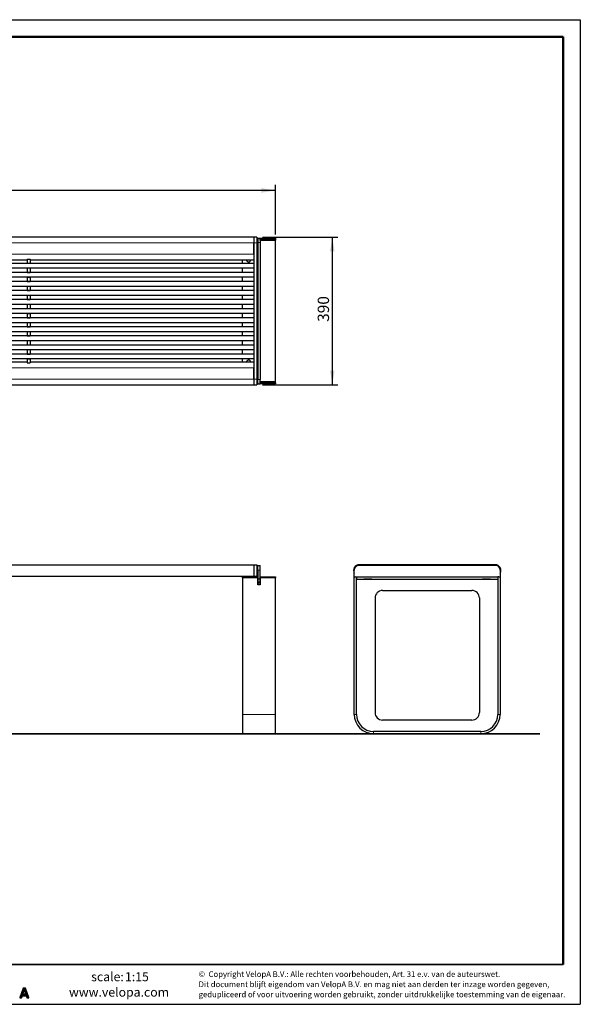
# Model space of a CAD drawing. Units: millimetres. Extents: x 1 to 203, y 1 to 174.
# Drawn here: x 104 to 203, y 1 to 174 of the extents above; entities that cross this region are included whole.
import ezdxf

# ---------------------------------------------------------------- set-up
doc = ezdxf.new("R2010")
doc.units = ezdxf.units.MM
doc.layers.add('-FORMAT-', color=7, linetype='Continuous')
doc.layers.add('-TEXT_FORMAT-', color=7, linetype='Continuous')
doc.layers.add('STAMP', color=7, linetype='Continuous', lineweight=35)
doc.styles.add('SLDTEXTSTYLE0', font='TXT', dxfattribs={"width": 0.638186})
doc.styles.add('SLDTEXTSTYLE1', font='TXT', dxfattribs={"width": 0.605})
doc.styles.add('SLDTEXTSTYLE2', font='TXT', dxfattribs={"width": 0.7})
doc.dimstyles.new('SLDDIMSTYLE1', dxfattribs={"dimtxt": 2, "dimasz": 2.5, "dimexe": 0, "dimexo": 0.0625, "dimgap": 0.5, "dimtad": 1, "dimdec": 1, "dimlfac": 15, "dimrnd": 1e-09, "dimzin": 12, "dimdsep": 46, "dimtxsty": 'SLDTEXTSTYLE2', "dimsah": 1, "dimcen": 0.09, "dimadec": 0, "dimazin": 3, "dimtfac": 1, "dimtdec": 1, "dimtofl": 0, "dimtmove": 0, "dimatfit": 3, "dimfxl": 0, "dimfrac": 2, "dimtolj": 1, "dimtzin": 12, "dimarcsym": 0})

# ---------------------------------------------------------------- blocks, each defined once
blk = doc.blocks.new('SW_NOTE_1')
at = {"layer": '-TEXT_FORMAT-', "color": 0, "char_height": 1, "attachment_point": 1, "style": 'SLDTEXTSTYLE0'}
for s, insert in [('©  Copyright VelopA B.V.: Alle rechten voorbehouden, Art. 31 e.v. van de auteurswet.', (0, 1.29)), ('Dit document blijft eigendom van VelopA B.V. en mag niet aan derden ter inzage worden gegeven,', (0, -0.5)), ('gedupliceerd of voor uitvoering worden gebruikt, zonder uitdrukkelijke toestemming van de eigenaar.', (0, -2.29))]:
    blk.add_mtext(s, dxfattribs=dict(at, insert=insert))
blk = doc.blocks.new('_D_1')
at = {"layer": '-FORMAT-'}
for p, q in [((22.28, 136.46), (22.28, 145.26)), ((148.88, 144.26), (22.28, 144.26)), ((148.88, 136.46), (148.88, 145.26))]:
    blk.add_line(p, q, dxfattribs=at)
for points in [[(22.28, 144.26), (24.78, 143.86), (24.78, 144.66)], [(148.88, 144.26), (146.38, 144.66), (146.38, 143.86)]]:
    blk.add_solid(points, dxfattribs=at)
at = {"layer": '-FORMAT-', "insert": (83.02, 146.84), "char_height": 2, "attachment_point": 1, "style": 'SLDTEXTSTYLE2'}
blk.add_mtext('1899', dxfattribs=at)
blk = doc.blocks.new('_D_2')
at = {"layer": '-FORMAT-'}
for p, q in [((146.58, 136), (159.88, 136)), ((158.88, 136), (158.88, 110)), ((146.58, 110), (159.88, 110))]:
    blk.add_line(p, q, dxfattribs=at)
for points in [[(158.88, 136), (158.48, 133.5), (159.28, 133.5)], [(158.88, 110), (159.28, 112.5), (158.48, 112.5)]]:
    blk.add_solid(points, dxfattribs=at)
at = {"layer": '-FORMAT-', "insert": (156.3, 121.08), "char_height": 2, "attachment_point": 1, "rotation": 90, "style": 'SLDTEXTSTYLE2'}
blk.add_mtext('390', dxfattribs=at)

msp = doc.modelspace()

# ---------------------------------------------------------------- hatches: boundary and pattern name
at = {"layer": '-FORMAT-'}
h = msp.add_hatch(color=256, dxfattribs=at)
edge = h.paths.add_edge_path(flags=0)
edge.add_spline(control_points=[(105.2832, 1.8889), (105.3007, 1.8889), (105.317, 1.8974), (105.3271, 1.9115)], knot_values=[14, 14, 14, 14, 15, 15, 15, 15], weights=[1, 1, 1, 1], degree=3, periodic=0)
edge.add_spline(control_points=[(105.3271, 1.9115), (105.337, 1.926), (105.3394, 1.944), (105.3336, 1.9605)], knot_values=[15, 15, 15, 15, 16, 16, 16, 16], weights=[1, 1, 1, 1], degree=3, periodic=0)
edge.add_line((105.3336, 1.9605), (104.7411, 3.5542))
edge.add_spline(control_points=[(104.7411, 3.5542), (104.7337, 3.5757), (104.7134, 3.5898), (104.6907, 3.5898)], knot_values=[1, 1, 1, 1, 2, 2, 2, 2], weights=[1, 1, 1, 1], degree=3, periodic=0)
edge.add_line((104.6907, 3.5898), (104.3817, 3.5898))
edge.add_spline(control_points=[(104.3817, 3.5898), (104.3591, 3.5898), (104.3385, 3.5755), (104.3311, 3.554)], knot_values=[3, 3, 3, 3, 4, 4, 4, 4], weights=[1, 1, 1, 1], degree=3, periodic=0)
edge.add_line((104.3311, 3.554), (103.7508, 1.9601))
edge.add_spline(control_points=[(103.7508, 1.9601), (103.745, 1.9436), (103.7477, 1.9256), (103.7576, 1.9114)], knot_values=[5, 5, 5, 5, 6, 6, 6, 6], weights=[1, 1, 1, 1], degree=3, periodic=0)
edge.add_spline(control_points=[(103.7576, 1.9114), (103.7677, 1.8974), (103.7841, 1.8889), (103.8014, 1.8889)], knot_values=[6, 6, 6, 6, 7, 7, 7, 7], weights=[1, 1, 1, 1], degree=3, periodic=0)
edge.add_line((103.8014, 1.8889), (104.0304, 1.8889))
edge.add_spline(control_points=[(104.0304, 1.8889), (104.0534, 1.8889), (104.0738, 1.9036), (104.0812, 1.9251)], knot_values=[8, 8, 8, 8, 9, 9, 9, 9], weights=[1, 1, 1, 1], degree=3, periodic=0)
edge.add_line((104.0812, 1.9251), (104.1918, 2.2502))
edge.add_line((104.1918, 2.2502), (104.8594, 2.2502))
edge.add_line((104.8594, 2.2502), (104.97, 1.9251))
edge.add_spline(control_points=[(104.97, 1.9251), (104.9775, 1.9036), (104.9977, 1.8889), (105.0208, 1.8889)], knot_values=[12, 12, 12, 12, 13, 13, 13, 13], weights=[1, 1, 1, 1], degree=3, periodic=0)
edge.add_line((105.0208, 1.8889), (105.2832, 1.8889))
edge = h.paths.add_edge_path(flags=0)
edge.add_line((104.2782, 2.5198), (104.5211, 3.2339))
edge.add_spline(control_points=[(104.5211, 3.2339), (104.7063, 2.6996), (104.4746, 3.3517), (104.7703, 2.5198)], knot_values=[2.94553956, 2.94553956, 2.94553956, 2.94553956, 5, 5, 5, 5], weights=[1, 1, 1, 1], degree=3, periodic=0)
edge.add_line((104.7703, 2.5198), (104.2782, 2.5198))

# ---------------------------------------------------------------- linework, layer by layer
for p, q in [((0.6173, 174.3668), (202.6343, 174.3668)), ((202.6343, 174.3668), (202.6343, 0.7327)), ((0.6173, 0.7327), (202.6343, 0.7327))]:
    msp.add_line(p, q, dxfattribs=at)
at = {"layer": '-FORMAT-', "lineweight": 50}
for p in [(3.6173, 171.3668), (199.6343, 7.7327)]:
    msp.add_line(p, (199.6343, 171.3668), dxfattribs=at)
at = {"layer": '-FORMAT-', "lineweight": 35}
msp.add_line((199.6343, 7.7327), (3.6173, 7.7327), dxfattribs=at)
at = {"layer": '-FORMAT-', "linetype": 'Continuous'}
for p, q in [((104.3311, 3.554), (103.7508, 1.9601)), ((104.6907, 3.5898), (104.3817, 3.5898)), ((105.3336, 1.9605), (104.7411, 3.5542)), ((103.8014, 1.8889), (104.0304, 1.8889)), ((104.0812, 1.9251), (104.1918, 2.2502)), ((104.1918, 2.2502), (104.8594, 2.2502)), ((104.2782, 2.5198), (104.5211, 3.2339)), ((104.7703, 2.5198), (104.2782, 2.5198)), ((104.8594, 2.2502), (104.97, 1.9251)), ((105.0208, 1.8889), (105.2832, 1.8889))]:
    msp.add_line(p, q, dxfattribs=at)
for points in [[(104.3817, 3.5898), (104.3591, 3.5898), (104.3385, 3.5755), (104.3311, 3.554)], [(104.7411, 3.5542), (104.7337, 3.5757), (104.7134, 3.5898), (104.6907, 3.5898)], [(103.7508, 1.9601), (103.745, 1.9436), (103.7477, 1.9256), (103.7576, 1.9114)], [(103.7576, 1.9114), (103.7677, 1.8974), (103.7841, 1.8889), (103.8014, 1.8889)], [(104.0304, 1.8889), (104.0534, 1.8889), (104.0738, 1.9036), (104.0812, 1.9251)], [(104.5211, 3.2339), (104.7063, 2.6996), (104.4746, 3.3517), (104.7703, 2.5198)], [(104.97, 1.9251), (104.9775, 1.9036), (104.9977, 1.8889), (105.0208, 1.8889)], [(105.2832, 1.8889), (105.3007, 1.8889), (105.317, 1.8974), (105.3271, 1.9115)], [(105.3271, 1.9115), (105.337, 1.926), (105.3394, 1.944), (105.3336, 1.9605)]]:
    msp.add_open_spline(points, degree=3, dxfattribs=at)
at = {"color": 7, "linetype": 'Continuous'}
for p, q in [((145.0463, 135.9962), (26.113, 135.9962)), ((145.5796, 135.9962), (145.0463, 135.9962)), ((145.0463, 135.9962), (145.0463, 134.9962)), ((145.5796, 135.9962), (145.5796, 134.9962)), ((145.5796, 135.8629), (145.7296, 135.8629)), ((145.5796, 135.4629), (145.7463, 135.4629)), ((145.5796, 135.4629), (145.7296, 135.4629)), ((145.7296, 135.8629), (145.7296, 135.6629)), ((145.7463, 135.8629), (145.7296, 135.8629)), ((145.7296, 135.4629), (145.7296, 135.6629)), ((145.7463, 135.8629), (146.1463, 135.8629)), ((145.7463, 135.8629), (145.7463, 135.0629)), ((146.1463, 135.8629), (146.1463, 135.0629)), ((146.163, 135.8629), (146.1463, 135.8629)), ((148.8796, 135.4629), (146.1463, 135.4629)), ((146.163, 135.8629), (148.8796, 135.8629)), ((146.163, 135.6629), (146.163, 135.8629)), ((146.163, 135.4629), (146.163, 135.6629)), ((146.163, 135.4629), (148.8796, 135.4629)), ((148.8796, 135.8629), (148.8796, 135.6629)), ((148.8796, 135.6629), (148.8796, 135.4629)), ((148.8796, 110.5295), (148.8796, 135.4629)), ((145.0463, 134.9962), (145.0463, 110.9962)), ((145.0463, 132.9962), (145.0463, 134.9962)), ((145.5796, 134.9962), (145.5796, 110.9962)), ((145.7463, 135.0629), (145.7463, 110.9295)), ((146.1463, 135.0629), (146.1463, 110.9295)), ((66.113, 131.9962), (105.0463, 131.9962)), ((105.0463, 132.1148), (105.5796, 132.1148)), ((105.0463, 132.1148), (105.0463, 131.4092)), ((105.5796, 132.1148), (105.5796, 131.4092)), ((105.5796, 131.9962), (145.0463, 131.9962)), ((143.013, 131.3962), (143.013, 131.9962)), ((145.0463, 131.3962), (26.113, 131.3962)), ((26.113, 130.5962), (145.0463, 130.5962)), ((105.0463, 131.4092), (105.5796, 131.4092)), ((105.0463, 131.4092), (105.0463, 131.3962)), ((105.0463, 130.5962), (105.0463, 130.5826)), ((105.0463, 130.5826), (105.5796, 130.5826)), ((105.0463, 130.5826), (105.0463, 129.8092)), ((105.5796, 131.4092), (105.5796, 131.3962)), ((105.5796, 130.5962), (105.5796, 130.5826)), ((105.5796, 130.5826), (105.5796, 129.8092)), ((143.013, 129.7962), (143.013, 130.5962)), ((145.0463, 129.7962), (26.113, 129.7962)), ((26.113, 128.9962), (145.0463, 128.9962)), ((105.0463, 129.8092), (105.5796, 129.8092)), ((105.0463, 129.8092), (105.0463, 129.7962)), ((105.0463, 128.9962), (105.0463, 128.9826)), ((105.0463, 128.9826), (105.5796, 128.9826)), ((105.0463, 128.9826), (105.0463, 128.2092)), ((105.5796, 129.8092), (105.5796, 129.7962)), ((105.5796, 128.9962), (105.5796, 128.9826)), ((105.5796, 128.9826), (105.5796, 128.2092)), ((143.013, 128.1962), (143.013, 128.9962)), ((145.0463, 128.1962), (26.113, 128.1962)), ((26.113, 127.3962), (145.0463, 127.3962)), ((105.0463, 128.2092), (105.5796, 128.2092)), ((105.0463, 128.2092), (105.0463, 128.1962)), ((105.0463, 127.3962), (105.0463, 127.3826)), ((105.0463, 127.3826), (105.5796, 127.3826)), ((105.0463, 127.3826), (105.0463, 126.6092)), ((105.5796, 128.2092), (105.5796, 128.1962)), ((105.5796, 127.3962), (105.5796, 127.3826)), ((105.5796, 127.3826), (105.5796, 126.6092)), ((143.013, 126.5962), (143.013, 127.3962)), ((145.0463, 126.5962), (26.113, 126.5962)), ((26.113, 125.7962), (145.0463, 125.7962)), ((105.0463, 126.6092), (105.5796, 126.6092)), ((105.0463, 126.6092), (105.0463, 126.5962)), ((105.0463, 125.7962), (105.0463, 125.7826)), ((105.0463, 125.7826), (105.5796, 125.7826)), ((105.0463, 125.7826), (105.0463, 125.0092)), ((105.5796, 126.6092), (105.5796, 126.5962)), ((105.5796, 125.7962), (105.5796, 125.7826)), ((105.5796, 125.7826), (105.5796, 125.0092)), ((143.013, 124.9962), (143.013, 125.7962)), ((145.0463, 124.9962), (26.113, 124.9962)), ((145.0463, 124.9962), (26.113, 124.9962)), ((26.113, 124.1962), (145.0463, 124.1962)), ((26.113, 124.1962), (145.0463, 124.1962)), ((145.0463, 123.3962), (26.113, 123.3962)), ((105.0463, 125.0092), (105.5796, 125.0092)), ((105.0463, 125.0092), (105.0463, 124.9962)), ((105.0463, 124.1962), (105.0463, 124.1826)), ((105.0463, 124.1826), (105.5796, 124.1826)), ((105.0463, 124.1826), (105.0463, 123.4092)), ((105.0463, 123.4092), (105.5796, 123.4092)), ((105.0463, 123.4092), (105.0463, 123.3962)), ((105.5796, 125.0092), (105.5796, 124.9962)), ((105.5796, 124.1962), (105.5796, 124.1826)), ((105.5796, 124.1826), (105.5796, 123.4092)), ((105.5796, 123.4092), (105.5796, 123.3962)), ((143.013, 123.3962), (143.013, 124.1962)), ((26.113, 122.5962), (145.0463, 122.5962)), ((145.0463, 121.7962), (26.113, 121.7962)), ((105.0463, 122.5962), (105.0463, 122.5826)), ((105.0463, 122.5826), (105.5796, 122.5826)), ((105.0463, 122.5826), (105.0463, 121.8092)), ((105.0463, 121.8092), (105.5796, 121.8092)), ((105.0463, 121.8092), (105.0463, 121.7962)), ((105.5796, 122.5962), (105.5796, 122.5826)), ((105.5796, 122.5826), (105.5796, 121.8092)), ((105.5796, 121.8092), (105.5796, 121.7962)), ((143.013, 121.7962), (143.013, 122.5962)), ((26.113, 120.9962), (145.0463, 120.9962)), ((145.0463, 120.1962), (26.113, 120.1962)), ((145.0463, 120.1962), (26.113, 120.1962)), ((105.0463, 120.9962), (105.0463, 120.9826)), ((105.0463, 120.9826), (105.5796, 120.9826)), ((105.0463, 120.9826), (105.0463, 120.2092)), ((105.0463, 120.2092), (105.5796, 120.2092)), ((105.0463, 120.2092), (105.0463, 120.1962)), ((105.5796, 120.9962), (105.5796, 120.9826)), ((105.5796, 120.9826), (105.5796, 120.2092)), ((105.5796, 120.2092), (105.5796, 120.1962)), ((143.013, 120.1962), (143.013, 120.9962)), ((26.113, 119.3962), (145.0463, 119.3962)), ((26.113, 119.3962), (145.0463, 119.3962)), ((145.0463, 118.5962), (26.113, 118.5962)), ((105.0463, 119.3962), (105.0463, 119.3826)), ((105.0463, 119.3826), (105.5796, 119.3826)), ((105.0463, 119.3826), (105.0463, 118.6092)), ((105.0463, 118.6092), (105.5796, 118.6092)), ((105.0463, 118.6092), (105.0463, 118.5962)), ((105.5796, 119.3962), (105.5796, 119.3826)), ((105.5796, 119.3826), (105.5796, 118.6092)), ((105.5796, 118.6092), (105.5796, 118.5962)), ((143.013, 118.5962), (143.013, 119.3962)), ((26.113, 117.7962), (145.0463, 117.7962)), ((145.0463, 116.9962), (26.113, 116.9962)), ((105.0463, 117.7962), (105.0463, 117.7826)), ((105.0463, 117.7826), (105.5796, 117.7826)), ((105.0463, 117.7826), (105.0463, 117.0092)), ((105.0463, 117.0092), (105.5796, 117.0092)), ((105.0463, 117.0092), (105.0463, 116.9962)), ((105.5796, 117.7962), (105.5796, 117.7826)), ((105.5796, 117.7826), (105.5796, 117.0092)), ((105.5796, 117.0092), (105.5796, 116.9962)), ((143.013, 116.9962), (143.013, 117.7962)), ((26.113, 116.1962), (145.0463, 116.1962)), ((145.0463, 115.3962), (26.113, 115.3962)), ((105.0463, 116.1962), (105.0463, 116.1826)), ((105.0463, 116.1826), (105.5796, 116.1826)), ((105.0463, 116.1826), (105.0463, 115.4092)), ((105.0463, 115.4092), (105.5796, 115.4092)), ((105.0463, 115.4092), (105.0463, 115.3962)), ((105.5796, 116.1962), (105.5796, 116.1826)), ((105.5796, 116.1826), (105.5796, 115.4092)), ((105.5796, 115.4092), (105.5796, 115.3962)), ((143.013, 115.3962), (143.013, 116.1962)), ((26.113, 114.5962), (145.0463, 114.5962)), ((105.0463, 113.9962), (66.113, 113.9962)), ((105.0463, 114.5962), (105.0463, 114.5826)), ((105.0463, 114.5826), (105.5796, 114.5826)), ((105.0463, 114.5826), (105.0463, 113.8776)), ((105.0463, 113.8776), (105.5796, 113.8776)), ((105.5796, 114.5962), (105.5796, 114.5826)), ((105.5796, 114.5826), (105.5796, 113.8776)), ((145.0463, 113.9962), (105.5796, 113.9962)), ((143.013, 113.9962), (143.013, 114.5962)), ((145.0463, 110.9962), (145.0463, 112.9962)), ((26.113, 109.9962), (145.0463, 109.9962)), ((145.0463, 110.9962), (145.0463, 109.9962)), ((145.0463, 109.9962), (145.5796, 109.9962)), ((145.5796, 110.9962), (145.5796, 109.9962)), ((145.7463, 110.5295), (145.5796, 110.5295)), ((145.7296, 110.1295), (145.5796, 110.1295)), ((145.7463, 110.3198), (145.7296, 110.3198)), ((145.7296, 110.3198), (145.7296, 110.1295)), ((145.7463, 110.1295), (145.7296, 110.1295)), ((145.7463, 110.1295), (145.7463, 110.9295)), ((145.7463, 110.1295), (146.1463, 110.1295)), ((146.1463, 110.1295), (146.1463, 110.9295)), ((148.8796, 110.5295), (146.1463, 110.5295)), ((146.163, 110.3198), (146.1463, 110.3198)), ((146.163, 110.1295), (146.1463, 110.1295)), ((146.163, 110.1295), (146.163, 110.3198)), ((148.8796, 110.1295), (146.163, 110.1295)), ((148.8796, 110.3295), (148.8796, 110.5295)), ((148.8796, 110.3295), (148.8796, 110.1295)), ((26.113, 78.2456), (145.0463, 78.2456)), ((145.0463, 78.2456), (145.5796, 78.2456)), ((145.0463, 78.2456), (145.0463, 76.2456)), ((145.5796, 78.2456), (145.5796, 76.2456)), ((187.6188, 78.2456), (163.6188, 78.2456)), ((145.7463, 78.1189), (146.1463, 78.1189)), ((145.7463, 77.3189), (145.7463, 78.1189)), ((145.7463, 77.3189), (145.7463, 75.7856)), ((146.1463, 77.3189), (146.1463, 78.1189)), ((146.1463, 75.7856), (146.1463, 77.3189)), ((162.7521, 75.9192), (162.7521, 77.3189)), ((187.6855, 78.1189), (163.5521, 78.1189)), ((188.4855, 77.3189), (188.4855, 75.9189)), ((26.113, 76.2456), (145.0463, 76.2456)), ((143.013, 75.9192), (143.013, 76.1192)), ((143.013, 76.1192), (145.7463, 76.1192)), ((143.013, 75.9192), (143.013, 51.8523)), ((143.5796, 76.2456), (143.5796, 76.1192)), ((144.6463, 76.1192), (144.6463, 76.2456)), ((145.0463, 76.2456), (145.5796, 76.2456)), ((145.7463, 76.1189), (145.7296, 76.1189)), ((145.7296, 76.1189), (145.7296, 75.9192)), ((145.7296, 74.7189), (145.7296, 75.9192)), ((145.7463, 75.7189), (145.7296, 75.7189)), ((146.163, 74.7189), (145.7296, 74.7189)), ((145.7463, 75.7856), (146.1463, 75.7856)), ((145.7463, 75.7856), (145.7463, 75.2523)), ((145.7463, 75.2523), (146.1463, 75.2523)), ((145.7463, 74.9856), (145.7463, 75.2523)), ((146.1463, 74.9856), (145.7463, 74.9856)), ((145.7463, 74.9856), (145.7463, 74.7189)), ((146.1463, 76.1192), (148.8796, 76.1192)), ((146.163, 76.1189), (146.1463, 76.1189)), ((146.1463, 75.2523), (146.1463, 75.7856)), ((146.1463, 75.7189), (146.163, 75.7189)), ((146.1463, 75.2523), (146.1463, 74.9856)), ((146.1463, 74.9856), (146.1463, 74.7189)), ((146.163, 75.9192), (146.163, 76.1189)), ((146.163, 75.9192), (146.163, 74.7189)), ((148.8796, 76.1192), (148.8796, 75.9192)), ((148.8796, 51.8523), (148.8796, 75.9192)), ((162.7521, 51.8523), (162.7521, 75.9192)), ((162.9521, 76.1192), (163.1521, 76.1192)), ((163.1521, 51.8523), (163.1521, 76.1192)), ((163.1521, 76.1189), (163.1521, 75.7189)), ((163.1521, 76.1189), (188.0855, 76.1189)), ((163.1521, 75.7189), (188.0855, 75.7189)), ((164.4688, 76.1356), (165.8355, 76.1356)), ((164.4688, 76.1189), (164.4688, 76.1356)), ((164.4688, 75.7023), (164.4688, 75.7189)), ((165.8355, 75.7023), (164.4688, 75.7023)), ((165.1521, 76.1189), (165.1521, 76.1356)), ((165.2021, 75.7023), (165.2021, 75.7189)), ((165.8355, 76.1356), (165.8355, 76.1189)), ((165.8355, 75.7189), (165.8355, 75.7023)), ((185.4021, 76.1356), (186.7688, 76.1356)), ((185.4021, 76.1189), (185.4021, 76.1356)), ((185.4021, 75.7023), (185.4021, 75.7189)), ((186.7688, 75.7023), (185.4021, 75.7023)), ((186.0355, 75.7189), (186.0355, 75.7023)), ((186.0855, 76.1356), (186.0855, 76.1189)), ((186.7688, 76.1356), (186.7688, 76.1189)), ((186.7688, 75.7189), (186.7688, 75.7023)), ((188.0855, 76.1189), (188.0855, 75.7189)), ((188.0855, 76.1189), (188.0855, 51.8523)), ((188.2855, 76.1189), (188.0855, 76.1189)), ((188.4855, 75.9189), (188.4855, 51.8523)), ((167.7521, 73.7189), (183.4855, 73.7189)), ((166.4188, 72.3856), (166.4188, 52.1856)), ((184.8188, 72.3856), (184.8188, 52.1856)), ((143.013, 51.8523), (143.013, 48.4523)), ((148.8796, 48.4523), (148.8796, 51.8523)), ((183.4855, 50.8523), (167.7521, 50.8523)), ((185.0855, 48.8523), (166.1521, 48.8523)), ((148.8796, 48.4523), (143.013, 48.4523)), ((185.0855, 48.4523), (166.1521, 48.4523))]:
    msp.add_line(p, q, dxfattribs=at)
at = {"color": 8, "linetype": 'Continuous', "lineweight": 18}
for p, q in [((145.7296, 135.6629), (145.5796, 135.6629)), ((148.8796, 135.6629), (146.163, 135.6629)), ((26.113, 134.9962), (145.0463, 134.9962)), ((145.0463, 134.9962), (145.5796, 134.9962)), ((145.7463, 135.0629), (146.1463, 135.0629)), ((26.113, 132.9962), (145.0463, 132.9962)), ((26.113, 112.9962), (145.0463, 112.9962)), ((26.113, 110.9962), (145.0463, 110.9962)), ((145.0463, 110.9962), (145.5796, 110.9962)), ((145.5796, 110.3295), (145.7463, 110.3295)), ((145.7463, 110.9295), (146.1463, 110.9295)), ((146.1463, 110.3295), (148.8796, 110.3295)), ((145.7463, 77.3189), (146.1463, 77.3189)), ((145.7296, 75.9192), (143.013, 75.9192)), ((148.8796, 75.9192), (146.163, 75.9192)), ((148.8796, 51.8523), (143.013, 51.8523)), ((162.7521, 51.8523), (163.1521, 51.8523)), ((188.0855, 51.8523), (188.4855, 51.8523)), ((166.1521, 48.4523), (166.1521, 48.8523)), ((185.0855, 48.8523), (185.0855, 48.4523))]:
    msp.add_line(p, q, dxfattribs=at)
at = {"color": 7, "linetype": 'Continuous'}
for centre, radius, start, end in [((144.113, 132.0629), 0.4, 189.594068, 270), ((144.113, 132.0629), 0.4, 270, 350.405932), ((144.113, 113.9295), 0.4, 9.594068, 170.405932), ((163.6188, 77.2456), 1, 90, 209.926435), ((167.6188, 77.7456), 0.4133, 64.585379, 115.414621), ((167.6188, 77.7456), 0.4, 68.96053, 111.03947), ((169.2188, 77.7456), 0.4133, 64.585379, 115.414621), ((169.2188, 77.7456), 0.4, 68.96053, 111.03947), ((170.8188, 77.7456), 0.4133, 64.585379, 115.414621), ((170.8188, 77.7456), 0.4, 68.96053, 111.03947), ((172.4188, 77.7456), 0.4133, 64.585379, 115.414621), ((172.4188, 77.7456), 0.4, 68.96053, 111.03947), ((174.0188, 77.7456), 0.4133, 64.585379, 115.414621), ((174.0188, 77.7456), 0.4, 68.96053, 111.03947), ((175.6188, 77.7456), 0.4133, 64.585379, 115.414621), ((175.6188, 77.7456), 0.4, 68.96053, 111.03947), ((177.2188, 77.7456), 0.4133, 64.585379, 115.414621), ((177.2188, 77.7456), 0.4, 68.96053, 111.03947), ((178.8188, 77.7456), 0.4133, 64.585379, 115.414621), ((178.8188, 77.7456), 0.4, 68.96053, 111.03947), ((180.4188, 77.7456), 0.4133, 64.585379, 115.414621), ((180.4188, 77.7456), 0.4, 68.96053, 111.03947), ((182.0188, 77.7456), 0.4133, 64.585379, 115.414621), ((182.0188, 77.7456), 0.4, 68.96053, 111.03947), ((183.6188, 77.7456), 0.4133, 64.585379, 115.414621), ((183.6188, 77.7456), 0.4, 68.96053, 111.03947), ((187.6188, 77.2456), 1, 330.073565, 90), ((163.5521, 77.3189), 0.8, 90, 180), ((187.6855, 77.3189), 0.8, 0, 90), ((162.9521, 75.9192), 0.2, 90, 180), ((188.2855, 75.9189), 0.2, 0, 90), ((167.7521, 72.3856), 1.3333, 90, 180), ((183.4855, 72.3856), 1.3333, 0, 90), ((167.7521, 52.1856), 1.3333, 180, 270), ((183.4855, 52.1856), 1.3333, 270, 0), ((166.1521, 51.8523), 3.4, 180, 270), ((166.1521, 51.8523), 3, 180, 270), ((185.0855, 51.8523), 3.4, 270, 0), ((185.0855, 51.8523), 3, 270, 0)]:
    msp.add_arc(centre, radius, start, end, dxfattribs=at)
at = {"layer": 'STAMP'}
msp.add_line((10.544, 48.4523), (195.4957, 48.4523), dxfattribs=at)

# ---------------------------------------------------------------- block references
at = {"layer": '-TEXT_FORMAT-'}
msp.add_blockref('SW_NOTE_1', (135.2986, 5.2638), dxfattribs=at)

# ---------------------------------------------------------------- texts
at = {"layer": '-TEXT_FORMAT-', "char_height": 1.5875, "attachment_point": 1}
for s, insert, style in [('scale:', (116.3404, 6.3888), 'SLDTEXTSTYLE1'), ('1:15', (122.3007, 6.3888), 'SLDTEXTSTYLE1'), ('www.velopa.com', (112.4187, 3.6711), 'SLDTEXTSTYLE0')]:
    msp.add_mtext(s, dxfattribs=dict(at, insert=insert, style=style))

# ---------------------------------------------------------------- dimensions: what is measured, and where the dimension line sits
at = {"layer": '-FORMAT-'}
dim = msp.add_linear_dim(base=(22.2796, 144.264), p1=(148.8796, 135.4629), p2=(22.2796, 135.4629), dimstyle='SLDDIMSTYLE1', dxfattribs=at)
dim.commit()
dim.dimension.update_dxf_attribs({"geometry": '_D_1', "text_midpoint": (85.5796, 144.264), "dimtype": 160})
dim = msp.add_linear_dim(base=(158.8796, 109.9962), p1=(145.5796, 135.9962), p2=(145.5796, 109.9962), angle=90, dimstyle='SLDDIMSTYLE1', dxfattribs=at)
dim.commit()
dim.dimension.update_dxf_attribs({"geometry": '_D_2', "text_midpoint": (158.8796, 122.9962), "dimtype": 160})

doc.saveas('drawing.dxf')
